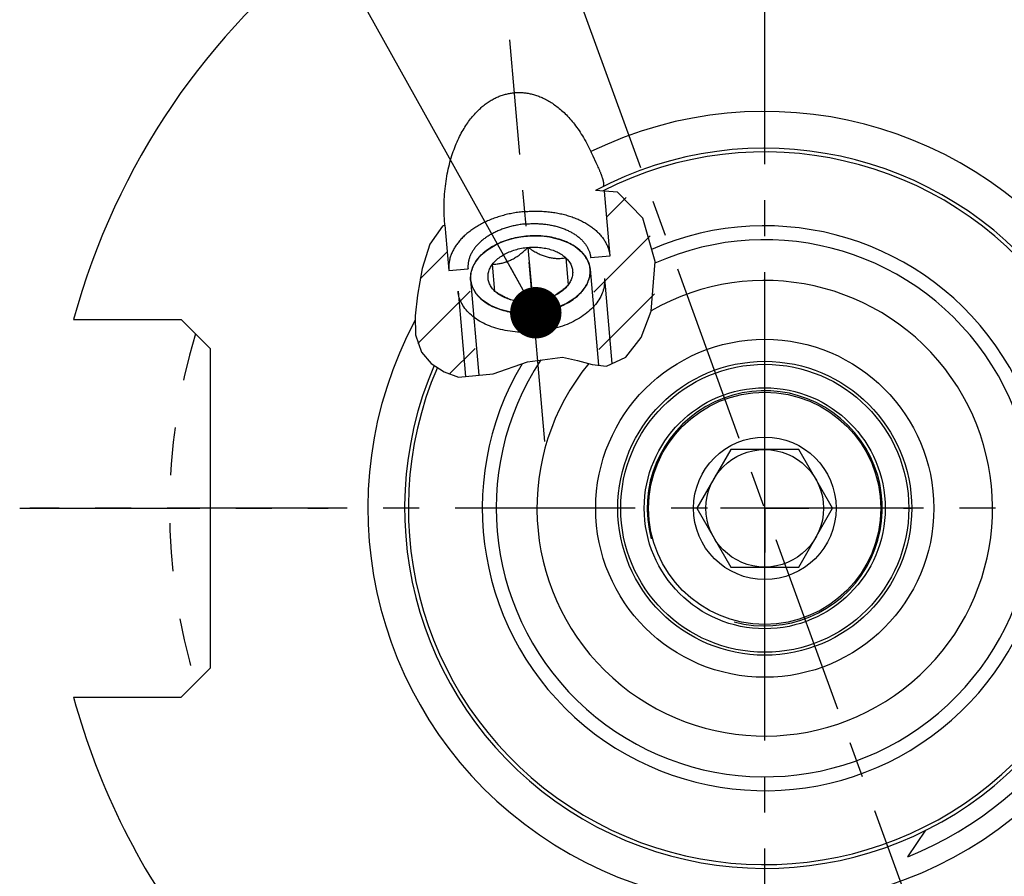
# Model space of a CAD drawing. Units: millimetres. Extents: x 0 to 594, y 0 to 420.
# Drawn here: x 72 to 139, y 212 to 270 of the extents above; entities that cross this region are included whole.
import ezdxf

# ---------------------------------------------------------------- set-up
doc = ezdxf.new("R2010")
doc.units = ezdxf.units.MM
doc.header["$LTSCALE"] = 32.67
for name, pattern in [('CENTER', [0.6, 0.375, -0.075, 0.075, -0.075]), ('HIDDEN', [0.2, 0.1, -0.1]), ('PHANTOM', [0.8, 0.45, -0.05, 0.1, -0.05, 0.1, -0.05])]:
    doc.linetypes.add(name, pattern=pattern)
doc.layers.get('0').update_dxf_attribs({"linetype": 'CONTINUOUS'})
for name, color, linetype in [('10070217_CL', 7, 'CONTINUOUS'), ('30252547_AXIS', 7, 'CONTINUOUS'), ('30252547_CL', 7, 'CONTINUOUS'), ('31266174_CL', 7, 'CONTINUOUS'), ('606680072-000_AXIS', 7, 'CONTINUOUS'), ('606680072-000_CL', 7, 'CONTINUOUS'), ('606680072-000_HATCH', 7, 'CONTINUOUS'), ('606680072-000_HL', 7, 'CONTINUOUS'), ('606859444-000-01-ED1_CL', 7, 'CONTINUOUS'), ('606859444-000_AXIS', 7, 'CONTINUOUS'), ('606859444-000_CL', 7, 'CONTINUOUS'), ('COLLECTION02', 7, 'CONTINUOUS')]:
    doc.layers.add(name, color=color, linetype=linetype)
doc.styles.get("Standard").update_dxf_attribs({"font": 'TXT.SHX', "width": 0.7})
doc.dimstyles.get("Standard").update_dxf_attribs({"dimtxt": 3.5, "dimasz": 3.5, "dimexe": 1.5, "dimexo": 0, "dimtad": 1, "dimdec": 3, "dimdsep": 46, "dimtxsty": 'STANDARD', "dimblk": '_FILLED', "dimblk1": '_FILLED', "dimblk2": '_FILLED', "dimcen": 0.09, "dimclrt": 2, "dimadec": 3, "dimazin": 2, "dimtol": 1, "dimtp": 0.005, "dimtm": 0.005, "dimtfac": 1, "dimtdec": 3, "dimtofl": 0, "dimtmove": 0, "dimatfit": 3, "dimldrblk": '_FILLED', "dimfxl": 1, "dimtolj": 1, "dimarcsym": 0})

# ---------------------------------------------------------------- blocks, each defined once
blk = doc.blocks.new('_FILLED')
at = {"color": 0, "linetype": 'BYBLOCK'}
blk.add_solid([(0, 0), (-1, 0.125), (-1, -0.125)], dxfattribs=at)
blk = doc.blocks.new('HATCHING_BL1', base_point=(107.437, 252.009))
at = {"layer": '606680072-000_HATCH', "linetype": 'CONTINUOUS'}
h = blk.add_hatch(dxfattribs=at)
h.set_pattern_fill('default__2', color=3, scale=3, angle=45, style=0, pattern_type=0)
h.set_pattern_definition([(45, (0, 0), (-2.12132, 2.12132), [])])
edge = h.paths.add_edge_path()
edge.add_line((101.225, 255.989), (101.286, 255.994))
edge.add_line((101.286, 255.994), (101.556, 252.907))
edge.add_line((101.556, 252.907), (102.863, 253.02))
edge.add_line((102.863, 253.02), (103.511, 245.624))
edge.add_spline(control_points=[(103.511, 245.624), (103.438, 245.614), (103.297, 245.598), (103.1, 245.585), (102.912, 245.582), (102.731, 245.587), (102.556, 245.6), (102.385, 245.621), (102.272, 245.64), (102.216, 245.651)], knot_values=[0, 0, 0, 0, 0.142857, 0.285714, 0.428571, 0.571429, 0.714286, 0.857143, 1, 1, 1, 1], degree=3, periodic=0)
edge.add_spline(control_points=[(102.216, 245.651), (102.161, 245.662), (102.049, 245.688), (101.873, 245.736), (101.692, 245.796), (101.506, 245.867), (101.317, 245.951), (101.127, 246.047), (100.938, 246.155), (100.753, 246.273), (100.573, 246.402), (100.403, 246.539), (100.242, 246.684), (100.094, 246.834), (99.959, 246.987), (99.837, 247.143), (99.731, 247.3), (99.637, 247.459), (99.553, 247.628), (99.476, 247.809), (99.409, 248.005), (99.351, 248.218), (99.304, 248.452), (99.268, 248.714), (99.246, 249.011), (99.24, 249.358), (99.256, 249.768), (99.299, 250.248), (99.369, 250.804), (99.46, 251.439), (99.572, 252.155), (99.693, 252.82), (99.816, 253.369), (99.941, 253.833), (100.066, 254.217), (100.189, 254.536), (100.309, 254.805), (100.428, 255.033), (100.545, 255.23), (100.66, 255.401), (100.774, 255.55), (100.887, 255.681), (100.999, 255.796), (101.11, 255.897), (101.187, 255.959), (101.225, 255.989)], knot_values=[0, 0, 0, 0, 0.023256, 0.046512, 0.069767, 0.093023, 0.116279, 0.139535, 0.162791, 0.186047, 0.209302, 0.232558, 0.255814, 0.27907, 0.302326, 0.325581, 0.348837, 0.372093, 0.395349, 0.418605, 0.44186, 0.465116, 0.488372, 0.511628, 0.534884, 0.55814, 0.581395, 0.604651, 0.627907, 0.651163, 0.674419, 0.697674, 0.72093, 0.744186, 0.767442, 0.790698, 0.813953, 0.837209, 0.860465, 0.883721, 0.906977, 0.930233, 0.953488, 0.976744, 1, 1, 1, 1], degree=3, periodic=0)
edge = h.paths.add_edge_path()
edge.add_line((111.85, 246.404), (111.208, 253.75))
edge.add_line((111.208, 253.75), (112.515, 253.866))
edge.add_line((112.515, 253.866), (112.115, 258.436))
edge.add_spline(control_points=[(112.115, 258.436), (112.173, 258.431), (112.285, 258.419), (112.444, 258.393), (112.595, 258.362), (112.739, 258.323), (112.878, 258.278), (113.012, 258.227), (113.145, 258.166), (113.28, 258.096), (113.419, 258.013), (113.56, 257.917), (113.704, 257.806), (113.852, 257.678), (114.002, 257.531), (114.155, 257.363), (114.31, 257.171), (114.467, 256.952), (114.623, 256.705), (114.778, 256.426), (114.929, 256.115), (115.073, 255.768), (115.208, 255.387), (115.33, 254.972), (115.435, 254.526), (115.521, 254.053), (115.585, 253.559), (115.623, 253.051), (115.636, 252.536), (115.622, 252.022), (115.582, 251.517), (115.518, 251.024), (115.431, 250.551), (115.325, 250.099), (115.199, 249.667), (115.057, 249.258), (114.903, 248.881), (114.743, 248.538), (114.579, 248.23), (114.414, 247.958), (114.252, 247.72), (114.094, 247.511), (113.94, 247.33), (113.792, 247.174), (113.649, 247.039), (113.511, 246.923), (113.379, 246.823), (113.251, 246.738), (113.128, 246.665), (113.008, 246.603), (112.892, 246.551), (112.779, 246.507), (112.668, 246.471), (112.558, 246.443), (112.45, 246.421), (112.342, 246.405), (112.234, 246.395), (112.119, 246.391), (111.994, 246.393), (111.9, 246.4), (111.85, 246.404)], knot_values=[0, 0, 0, 0, 0.017241, 0.034483, 0.051724, 0.068966, 0.086207, 0.103448, 0.12069, 0.137931, 0.155172, 0.172414, 0.189655, 0.206897, 0.224138, 0.241379, 0.258621, 0.275862, 0.293103, 0.310345, 0.327586, 0.344828, 0.362069, 0.37931, 0.396552, 0.413793, 0.431034, 0.448276, 0.465517, 0.482759, 0.5, 0.517241, 0.534483, 0.551724, 0.568966, 0.586207, 0.603448, 0.62069, 0.637931, 0.655172, 0.672414, 0.689655, 0.706897, 0.724138, 0.741379, 0.758621, 0.775862, 0.793103, 0.810345, 0.827586, 0.844828, 0.862069, 0.87931, 0.896552, 0.913793, 0.931034, 0.948276, 0.965517, 0.982759, 1, 1, 1, 1], degree=3, periodic=0)

msp = doc.modelspace()

# ---------------------------------------------------------------- linework, layer by layer
at = {"color": 3, "linetype": 'CONTINUOUS'}
for p, q in [((113.0199, 258.2217), (111.5336, 258.344)), ((114.7566, 256.4602), (113.0199, 258.2217)), ((101.1291, 255.9115), (100.2584, 254.6893)), ((101.2869, 255.9883), (101.1291, 255.9115)), ((115.5858, 253.5033), (114.7566, 256.4602)), ((100.2584, 254.6893), (99.7448, 253.0461)), ((115.3302, 250.1359), (115.5858, 253.5033)), ((99.7448, 253.0461), (99.4304, 251.2231)), ((99.4304, 251.2231), (99.2638, 249.8238)), ((114.6407, 248.3487), (115.3302, 250.1359)), ((99.2638, 249.8238), (99.2964, 248.5151)), ((99.2964, 248.5151), (99.7022, 247.35)), ((113.5999, 246.9985), (114.6407, 248.3487)), ((99.7022, 247.35), (100.3585, 246.5802)), ((100.3585, 246.5802), (101.2347, 245.9931)), ((104.5611, 245.8606), (106.9013, 246.6853)), ((106.9013, 246.6853), (109.2828, 247.0103)), ((109.2828, 247.0103), (110.31, 246.779)), ((110.31, 246.779), (111.3182, 246.4956)), ((112.2725, 246.3988), (113.5999, 246.9985)), ((101.2347, 245.9931), (102.2163, 245.6514)), ((102.2163, 245.6514), (104.5611, 245.8606)), ((111.3182, 246.4956), (112.2725, 246.3988))]:
    msp.add_line(p, q, dxfattribs=at)
at = {"layer": '10070217_CL', "color": 3, "linetype": 'CONTINUOUS'}
for p, q in [((106.8333, 255.2325), (106.8737, 255.2362)), ((106.8737, 255.2362), (106.914, 255.2396)), ((111.1667, 252.9792), (111.7377, 246.4531)), ((103.0378, 252.268), (103.6058, 245.7753))]:
    msp.add_line(p, q, dxfattribs=at)
at = {"layer": '10070217_CL', "color": 7, "linetype": 'CONTINUOUS'}
for p, q in [((106.9405, 254.4721), (107.264, 250.7751)), ((104.6926, 251.4814), (104.5309, 253.33)), ((109.5119, 253.7657), (109.6736, 251.9172)), ((112.1446, 252.3573), (112.651, 246.5698)), ((102.1827, 251.4857), (102.6894, 245.6936)), ((105.7818, 250.9036), (105.7322, 250.9215))]:
    msp.add_line(p, q, dxfattribs=at)
for points in [[(106.9472, 255.2422), (106.8003, 255.2293), (106.654, 255.2131), (106.5082, 255.1935), (106.3631, 255.1705), (106.2191, 255.1442), (106.0763, 255.1147), (105.9346, 255.0818), (105.7946, 255.0458), (105.6564, 255.0067), (105.5198, 254.9643), (105.3855, 254.919), (105.2534, 254.8707), (105.1236, 254.8194), (104.9965, 254.7653), (104.8721, 254.7084), (104.7505, 254.6487), (104.6994, 254.6223)], [(109.1215, 255.0092), (109.0666, 255.0263), (108.9365, 255.064), (108.8041, 255.0984), (108.6696, 255.1296), (108.5328, 255.1576), (108.3943, 255.1822), (108.2542, 255.2036), (108.1123, 255.2215), (107.9694, 255.2361), (107.8253, 255.2472), (107.68, 255.255), (107.5342, 255.2593), (107.3879, 255.2602), (107.241, 255.2576), (107.094, 255.2516), (106.9472, 255.2422)], [(104.6994, 254.6223), (104.6321, 254.5864), (104.517, 254.5216), (104.405, 254.4543), (104.2967, 254.3846), (104.1921, 254.3126), (104.0912, 254.2384), (103.9943, 254.1621), (103.9014, 254.0838), (103.8126, 254.0036), (103.7282, 253.9216), (103.6482, 253.8379), (103.5726, 253.7525), (103.5017, 253.6658), (103.4355, 253.5777), (103.374, 253.4883), (103.3174, 253.3979), (103.2658, 253.3064), (103.2191, 253.2139), (103.1775, 253.1208), (103.1411, 253.027), (103.1098, 252.9326), (103.0837, 252.8379), (103.0628, 252.743), (103.0472, 252.6477), (103.0369, 252.5526), (103.0319, 252.4576), (103.0322, 252.3628), (103.0378, 252.268)], [(111.1667, 252.9792), (111.1558, 253.0735), (111.1396, 253.1669), (111.1182, 253.2596), (111.0915, 253.3515), (111.0596, 253.4426), (111.0226, 253.5325), (110.9804, 253.6212), (110.9331, 253.7088), (110.881, 253.7948), (110.8238, 253.8793), (110.7618, 253.9622), (110.6951, 254.0433), (110.6237, 254.1226), (110.5476, 254.2), (110.4671, 254.2752), (110.3822, 254.3483), (110.2929, 254.4192), (110.1996, 254.4878), (110.1023, 254.5538), (110.0009, 254.6175), (109.8958, 254.6784), (109.7872, 254.7367), (109.6748, 254.7923), (109.5593, 254.845), (109.4406, 254.8948), (109.3186, 254.9417), (109.194, 254.9856), (109.1215, 255.0092)], [(104.5309, 253.33), (104.5833, 253.3965), (104.6393, 253.4618), (104.6989, 253.5256), (104.7623, 253.5882), (104.8292, 253.6495), (104.8995, 253.7091), (104.9731, 253.7671), (105.05, 253.8234), (105.1298, 253.8779), (105.2127, 253.9305), (105.2985, 253.9811), (105.3868, 254.0297), (105.4778, 254.0762), (105.5713, 254.1205), (105.667, 254.1625), (105.7649, 254.2022), (105.8649, 254.2396), (105.9667, 254.2746), (106.0701, 254.307), (106.1753, 254.3369), (106.2816, 254.3642), (106.3893, 254.3889), (106.4981, 254.411), (106.6077, 254.4304), (106.7179, 254.447), (106.8288, 254.4609), (106.9405, 254.4721)], [(104.5309, 253.33), (104.6091, 253.3321), (104.6857, 253.3358), (104.7606, 253.341), (104.8337, 253.3478), (104.9051, 253.356), (104.9753, 253.3659), (105.0445, 253.3772), (105.1126, 253.39), (105.1798, 253.4043), (105.2464, 253.4202), (105.3122, 253.4377), (105.3776, 253.4568), (105.4424, 253.4775), (105.5068, 253.4998), (105.5709, 253.5238), (105.6347, 253.5494), (105.6983, 253.5768), (105.7616, 253.6059), (105.8248, 253.6368), (105.8879, 253.6694), (105.9509, 253.7039), (106.014, 253.7402), (106.077, 253.7782), (106.1401, 253.8183), (106.2035, 253.8602), (106.267, 253.904), (106.3309, 253.95), (106.3952, 253.998), (106.46, 254.0481), (106.5255, 254.1006), (106.5918, 254.1555), (106.6589, 254.2129), (106.7272, 254.2731), (106.797, 254.3365), (106.8681, 254.4028), (106.9405, 254.4721)], [(106.9405, 254.4721), (107.0524, 254.4805), (107.1641, 254.486), (107.2755, 254.4888), (107.3868, 254.4888), (107.4978, 254.4859), (107.6081, 254.4803), (107.7176, 254.4719), (107.8264, 254.4606), (107.9339, 254.4467), (108.0401, 254.4299), (108.1451, 254.4105), (108.2484, 254.3884), (108.3499, 254.3636), (108.4498, 254.3362), (108.5474, 254.3062), (108.6429, 254.2737), (108.7362, 254.2387), (108.8269, 254.2013), (108.915, 254.1616), (109.0005, 254.1194), (109.083, 254.0751), (109.1626, 254.0286), (109.2391, 253.9799), (109.3124, 253.9292), (109.3822, 253.8767), (109.4487, 253.8222), (109.5119, 253.7657)], [(106.9405, 254.4721), (107.0238, 254.4165), (107.1054, 254.3635), (107.1851, 254.3132), (107.2629, 254.2657), (107.339, 254.2209), (107.4138, 254.1783), (107.4875, 254.1379), (107.56, 254.0998), (107.6317, 254.0637), (107.7026, 254.0295), (107.7728, 253.9974), (107.8425, 253.9671), (107.9116, 253.9387), (107.9803, 253.9121), (108.0487, 253.8873), (108.1167, 253.8644), (108.1845, 253.8432), (108.2521, 253.8237), (108.3196, 253.8061), (108.3869, 253.7902), (108.4542, 253.7759), (108.5215, 253.7635), (108.5887, 253.7527), (108.6562, 253.7436), (108.7239, 253.7361), (108.7917, 253.7304), (108.86, 253.7263), (108.9287, 253.7238), (108.9979, 253.723), (109.068, 253.7239), (109.1389, 253.7265), (109.2106, 253.7307), (109.2837, 253.7367), (109.3584, 253.7446), (109.4344, 253.7543), (109.5119, 253.7657)], [(104.6926, 251.4814), (104.6331, 251.5397), (104.5775, 251.5993), (104.5257, 251.6604), (104.4778, 251.7231), (104.4337, 251.7872), (104.3937, 251.8524), (104.3577, 251.9188), (104.3259, 251.9864), (104.2982, 252.0548), (104.2748, 252.1241), (104.2556, 252.1943), (104.2407, 252.2649), (104.2302, 252.3362), (104.2239, 252.4079), (104.2219, 252.4799), (104.2243, 252.5521), (104.2311, 252.6245), (104.2421, 252.6968), (104.2574, 252.769), (104.2771, 252.8411), (104.3009, 252.9127), (104.329, 252.9839), (104.3613, 253.0547), (104.3976, 253.1247), (104.438, 253.1939), (104.4824, 253.2623), (104.5309, 253.33)], [(109.5119, 253.7657), (109.5714, 253.7075), (109.627, 253.6479), (109.6788, 253.5868), (109.7267, 253.5241), (109.7708, 253.46), (109.8108, 253.3948), (109.8467, 253.3284), (109.8786, 253.2608), (109.9062, 253.1924), (109.9296, 253.1231), (109.9488, 253.0529), (109.9637, 252.9822), (109.9743, 252.911), (109.9806, 252.8393), (109.9825, 252.7673), (109.9801, 252.6951), (109.9734, 252.6227), (109.9624, 252.5504), (109.9471, 252.4782), (109.9274, 252.4061), (109.9036, 252.3345), (109.8755, 252.2633), (109.8432, 252.1925), (109.8069, 252.1225), (109.7665, 252.0533), (109.7221, 251.9849), (109.6736, 251.9172)], [(107.2573, 250.005), (107.4042, 250.0179), (107.5505, 250.0341), (107.6962, 250.0537), (107.8414, 250.0767), (107.9854, 250.1029), (108.1282, 250.1325), (108.2699, 250.1654), (108.4098, 250.2014), (108.5481, 250.2405), (108.6847, 250.2829), (108.819, 250.3282), (108.9511, 250.3765), (109.0809, 250.4278), (109.208, 250.4819), (109.3324, 250.5388), (109.454, 250.5985), (109.5724, 250.6607), (109.6875, 250.7255), (109.7995, 250.7929), (109.9077, 250.8626), (110.0123, 250.9345), (110.1133, 251.0088), (110.2102, 251.0851), (110.3031, 251.1633), (110.3919, 251.2436), (110.4763, 251.3256), (110.5563, 251.4093), (110.6319, 251.4946), (110.7028, 251.5814), (110.769, 251.6694), (110.8305, 251.7589), (110.887, 251.8493), (110.9387, 251.9408), (110.9854, 252.0332), (111.0269, 252.1264), (111.0634, 252.2201), (111.0947, 252.3145), (111.1208, 252.4092), (111.1417, 252.5042), (111.1573, 252.5995), (111.1676, 252.6946), (111.1726, 252.7896), (111.1723, 252.8844), (111.1667, 252.9792)], [(112.1446, 252.3573), (112.1514, 252.2453), (112.152, 252.1329), (112.1466, 252.0202), (112.1351, 251.9075), (112.1176, 251.7947), (112.094, 251.6821), (112.0644, 251.5698), (112.0289, 251.4579), (111.9874, 251.3466), (111.9401, 251.236), (111.8869, 251.1262), (111.8279, 251.0174), (111.7633, 250.9097), (111.6931, 250.8032), (111.6174, 250.6981), (111.5362, 250.5944), (111.4497, 250.4924), (111.358, 250.3921), (111.2612, 250.2937), (111.1594, 250.1973), (111.0527, 250.103), (110.9413, 250.0109), (110.8252, 249.9211), (110.7048, 249.8338), (110.58, 249.749), (110.451, 249.6668), (110.318, 249.5874), (110.1812, 249.5109), (110.0407, 249.4372), (109.8967, 249.3666), (109.7494, 249.2992), (109.5989, 249.2349), (109.4455, 249.1739), (109.2893, 249.1162), (109.1305, 249.0619), (108.9693, 249.0112), (108.8059, 248.9639), (108.6405, 248.9203), (108.4733, 248.8804), (108.3045, 248.8441), (108.1343, 248.8116), (107.9629, 248.7829), (107.7906, 248.758), (107.6174, 248.737), (107.4438, 248.7198), (107.2698, 248.7065), (107.0956, 248.6972), (106.9216, 248.6918), (106.7478, 248.6903), (106.5746, 248.6928), (106.4021, 248.6992), (106.2305, 248.7095), (106.06, 248.7237), (105.8909, 248.7418), (105.7233, 248.7638), (105.5575, 248.7897), (105.3936, 248.8194), (105.2319, 248.8528), (105.0726, 248.89), (104.9158, 248.9309), (104.7617, 248.9754), (104.6106, 249.0235), (104.4625, 249.0751), (104.3178, 249.1302), (104.1765, 249.1887), (104.0389, 249.2506), (103.9051, 249.3157), (103.7752, 249.3839), (103.6495, 249.4553), (103.5281, 249.5297), (103.4111, 249.6069), (103.2986, 249.687), (103.1909, 249.7699), (103.088, 249.8553), (102.9901, 249.9433), (102.8972, 250.0336), (102.8096, 250.1263), (102.7273, 250.2212), (102.6503, 250.3181), (102.5789, 250.417), (102.513, 250.5177), (102.4529, 250.6201), (102.3984, 250.7241), (102.3498, 250.8296), (102.307, 250.9364), (102.2701, 251.0444), (102.2393, 251.1535), (102.2144, 251.2635), (102.1955, 251.3743), (102.1827, 251.4857)], [(103.0378, 252.268), (103.0487, 252.1737), (103.0649, 252.0802), (103.0863, 251.9876), (103.113, 251.8957), (103.1449, 251.8046), (103.1819, 251.7147), (103.2241, 251.626), (103.2713, 251.5384), (103.3235, 251.4524), (103.3806, 251.3679), (103.4427, 251.285), (103.5094, 251.2039), (103.5808, 251.1246), (103.6569, 251.0472), (103.7374, 250.972), (103.8223, 250.8989), (103.9116, 250.8279), (104.0049, 250.7594), (104.1022, 250.6934), (104.2036, 250.6297), (104.3086, 250.5688), (104.4173, 250.5105), (104.5296, 250.4549), (104.6452, 250.4022), (104.7639, 250.3524), (104.8858, 250.3055), (105.0105, 250.2616), (105.1379, 250.2209), (105.268, 250.1832), (105.4004, 250.1488), (105.5349, 250.1176), (105.6717, 250.0896), (105.8102, 250.0649), (105.9503, 250.0436), (106.0922, 250.0257), (106.2351, 250.0111), (106.3792, 249.9999), (106.5245, 249.9922), (106.6702, 249.9879), (106.8166, 249.987), (106.9635, 249.9896), (107.1104, 249.9956), (107.2573, 250.005)], [(109.6736, 251.9172), (109.6212, 251.8506), (109.5652, 251.7854), (109.5055, 251.7216), (109.4422, 251.659), (109.3753, 251.5977), (109.305, 251.5381), (109.2314, 251.4801), (109.1545, 251.4238), (109.0747, 251.3693), (108.9918, 251.3167), (108.906, 251.266), (108.8177, 251.2175), (108.8023, 251.2094)], [(109.6736, 251.9172), (109.6012, 251.848), (109.5301, 251.7817), (109.4603, 251.7183), (109.3919, 251.658), (109.3248, 251.6006), (109.2585, 251.5457), (109.1929, 251.4931), (109.1282, 251.443), (109.0638, 251.395), (108.9999, 251.349), (108.9364, 251.3052), (108.873, 251.2633), (108.8099, 251.2233)], [(105.6736, 250.9357), (105.6571, 250.9409), (105.5616, 250.9734), (105.4683, 251.0085), (105.3776, 251.0458), (105.2895, 251.0856), (105.204, 251.1278), (105.1214, 251.1721), (105.0419, 251.2186), (104.9653, 251.2673), (104.8921, 251.3179), (104.8223, 251.3705), (104.7558, 251.425), (104.6926, 251.4814)], [(105.7322, 250.9215), (105.6635, 250.9481), (105.5944, 250.9765), (105.5247, 251.0068), (105.4546, 251.0389), (105.3837, 251.0731), (105.312, 251.1092), (105.2395, 251.1473), (105.1658, 251.1877), (105.091, 251.2303), (105.015, 251.2751), (104.9372, 251.3226), (104.8575, 251.3728), (104.7759, 251.4258), (104.6926, 251.4814)], [(108.8023, 251.2094), (108.7267, 251.171), (108.6331, 251.1267), (108.5374, 251.0846), (108.4396, 251.0449), (108.3396, 251.0075), (108.2378, 250.9726), (108.1344, 250.9402), (108.0292, 250.9103), (107.9228, 250.8829), (107.8152, 250.8582), (107.7064, 250.8362), (107.5968, 250.8168), (107.4866, 250.8002), (107.3756, 250.7863), (107.264, 250.7751)], [(108.8099, 251.2233), (108.7468, 251.1852), (108.7013, 251.159)], [(107.264, 250.7751), (107.152, 250.7667), (107.0404, 250.7611), (106.929, 250.7584), (106.8177, 250.7584), (106.7067, 250.7613), (106.5964, 250.7669), (106.4869, 250.7753), (106.3781, 250.7866), (106.2706, 250.8005), (106.1644, 250.8172), (106.0594, 250.8367), (105.9561, 250.8588), (105.8545, 250.8836), (105.7547, 250.911), (105.6736, 250.9357)]]:
    msp.add_lwpolyline(points, dxfattribs=at)
at = {"layer": '10070217_CL', "color": 3, "linetype": 'CONTINUOUS'}
for points in [[(104.7166, 254.6313), (105.0254, 254.778), (105.3641, 254.9115), (105.7183, 255.0246), (106.0709, 255.1135), (106.4461, 255.1841), (106.8333, 255.2325)], [(106.914, 255.2396), (107.2834, 255.2587), (107.6653, 255.2556), (108.0422, 255.2291), (108.3973, 255.1818), (108.7548, 255.1103), (109.103, 255.0151)], [(103.0378, 252.268), (103.055, 252.6995), (103.1848, 253.1379), (103.4243, 253.562), (103.7668, 253.9598), (104.1928, 254.3131), (104.7166, 254.6313)], [(109.103, 255.0151), (109.6552, 254.8016), (110.1482, 254.5233), (110.556, 254.1917), (110.867, 253.8163), (111.0694, 253.4162), (111.1667, 252.9792)], [(111.1667, 252.9792), (111.1337, 252.465), (110.9471, 251.9568), (110.6141, 251.474), (110.1379, 251.0277), (109.5532, 250.6504), (108.8752, 250.3483), (108.1297, 250.1328), (107.3308, 250.011)], [(107.3308, 250.011), (106.537, 249.9917), (105.7647, 250.0726), (105.0434, 250.2507), (104.3898, 250.5248), (103.8519, 250.8747), (103.4377, 251.2913), (103.1631, 251.7586), (103.0378, 252.268)]]:
    msp.add_lwpolyline(points, dxfattribs=at)
at = {"layer": '30252547_AXIS', "color": 1, "linetype": 'CENTER'}
msp.add_line((173.0491, 236.719), (73.0491, 236.719), dxfattribs=at)
at = {"layer": '30252547_CL', "color": 7, "linetype": 'CONTINUOUS'}
for p, q in [((120.7397, 240.719), (118.4303, 236.719)), ((125.3585, 240.719), (120.7397, 240.719)), ((127.6679, 236.719), (125.3585, 240.719)), ((118.4303, 236.719), (120.7397, 232.719)), ((125.3585, 232.719), (127.6679, 236.719)), ((120.7397, 232.719), (125.3585, 232.719))]:
    msp.add_line(p, q, dxfattribs=at)
for radius in [7.9, 4.85, 4]:
    msp.add_circle((123.0491, 236.719), radius, dxfattribs=at)
at = {"layer": '31266174_CL', "color": 9, "linetype": 'CONTINUOUS'}
msp.add_circle((123.0491, 236.719), 11.5, dxfattribs=at)
at = {"layer": '31266174_CL', "color": 7, "linetype": 'CONTINUOUS'}
msp.add_circle((123.0491, 236.719), 10, dxfattribs=at)
msp.add_arc((123.0491, 236.719), 15.5, 140.570394, 119.859251, dxfattribs=at)
at = {"layer": '606680072-000_AXIS', "color": 1, "linetype": 'CENTER'}
for p, q in [((141.4326, 186.2108), (103.0307, 291.719)), ((108.0953, 241.2727), (105.7041, 268.6042)), ((123.0491, 236.719), (123.0491, 239.7191)), ((72.3591, 236.719), (93.3491, 236.719)), ((123.0491, 236.719), (120.049, 236.719)), ((123.0491, 236.719), (126.0492, 236.719)), ((123.0491, 236.719), (123.0491, 233.7189))]:
    msp.add_line(p, q, dxfattribs=at)
at = {"layer": '606680072-000_CL', "color": 7, "linetype": 'CONTINUOUS'}
for p, q in [((111.2814, 260.8389), (111.3504, 260.6914)), ((111.3504, 260.6914), (111.5557, 260.2592)), ((111.5557, 260.2592), (111.6209, 260.1206)), ((111.6209, 260.1206), (111.663, 260.0301)), ((111.663, 260.0301), (111.7036, 259.9414)), ((111.7036, 259.9414), (111.7427, 259.8544)), ((112.1271, 258.2951), (112.5145, 253.8661)), ((101.2869, 255.9884), (101.2863, 255.9942)), ((101.2869, 255.9883), (101.5564, 252.9074)), ((112.5145, 253.8661), (111.2078, 253.75)), ((101.5564, 252.9074), (102.8634, 253.02)), ((76.0232, 249.569), (83.3491, 249.569)), ((85.3491, 247.569), (83.3491, 249.569)), ((85.3491, 225.869), (85.3491, 247.569)), ((83.3491, 223.869), (85.3491, 225.869)), ((76.0232, 223.869), (83.3491, 223.869)), ((132.7852, 212.9956), (134.0152, 214.8102))]:
    msp.add_line(p, q, dxfattribs=at)
for points in [[(101.2863, 255.9942), (101.2804, 256.0648), (101.2663, 256.2517), (101.255, 256.4387), (101.2462, 256.6255), (101.2401, 256.812), (101.2367, 256.9981), (101.2359, 257.1836), (101.2377, 257.3682), (101.2421, 257.5522), (101.2491, 257.7349), (101.2586, 257.9165), (101.2706, 258.0969), (101.2851, 258.2757), (101.302, 258.453), (101.3214, 258.6287), (101.343, 258.8024), (101.3669, 258.9743), (101.3931, 259.1443), (101.4214, 259.312), (101.4519, 259.4776), (101.4844, 259.6409), (101.5189, 259.8018), (101.5553, 259.9603), (101.5937, 260.1163), (101.6338, 260.2697), (101.6756, 260.4205), (101.7191, 260.5687), (101.7642, 260.7141), (101.8108, 260.8568), (101.8589, 260.9968), (101.9084, 261.1339), (101.9591, 261.2682), (102.0113, 261.3997), (102.0645, 261.5284), (102.1189, 261.6542), (102.1744, 261.7772), (102.2309, 261.8974), (102.2884, 262.0147), (102.3468, 262.1292), (102.406, 262.2409), (102.4659, 262.3499), (102.5267, 262.456), (102.5881, 262.5595), (102.6502, 262.6602), (102.7129, 262.7582), (102.7761, 262.8536), (102.8398, 262.9463), (102.9041, 263.0365), (102.9687, 263.1241), (103.0337, 263.2092), (103.0991, 263.2918), (103.1648, 263.372), (103.2309, 263.4497), (103.2972, 263.5251), (103.3637, 263.5982), (103.4304, 263.669), (103.4974, 263.7375), (103.5645, 263.8038), (103.6318, 263.868), (103.6992, 263.93), (103.7667, 263.9899), (103.8344, 264.0478), (103.9021, 264.1036), (103.9699, 264.1575), (104.0377, 264.2094), (104.1057, 264.2594), (104.1736, 264.3076), (104.2416, 264.3539), (104.3097, 264.3984), (104.3777, 264.4411), (104.4458, 264.4821), (104.5139, 264.5214), (104.582, 264.559), (104.6501, 264.5949), (104.7183, 264.6292), (104.7864, 264.6619), (104.8546, 264.693), (104.9228, 264.7226), (104.991, 264.7506), (105.0593, 264.7771), (105.1275, 264.8021), (105.1958, 264.8256), (105.2641, 264.8477), (105.3325, 264.8683), (105.4009, 264.8875), (105.4693, 264.9052), (105.5379, 264.9216), (105.6064, 264.9365), (105.6751, 264.9501), (105.7438, 264.9623), (105.8126, 264.9731), (105.8816, 264.9826), (105.9506, 264.9907), (106.0197, 264.9974)], [(106.0197, 264.9974), (106.0897, 265.0028), (106.1599, 265.0069), (106.2302, 265.0095), (106.3007, 265.0108), (106.3713, 265.0106), (106.4421, 265.0091), (106.5131, 265.0061), (106.5842, 265.0017), (106.6556, 264.9959), (106.7271, 264.9886), (106.7989, 264.9799), (106.8709, 264.9698), (106.9431, 264.9581), (107.0155, 264.945), (107.0882, 264.9303), (107.1611, 264.9141), (107.2343, 264.8963), (107.3077, 264.877), (107.3815, 264.856), (107.4554, 264.8335), (107.5297, 264.8093), (107.6042, 264.7834), (107.6791, 264.7558), (107.7542, 264.7264), (107.8296, 264.6953), (107.9052, 264.6624), (107.9812, 264.6276), (108.0575, 264.5909), (108.134, 264.5524), (108.2109, 264.5119), (108.288, 264.4694), (108.3654, 264.425), (108.443, 264.3784), (108.5209, 264.3297), (108.5991, 264.2789), (108.6775, 264.2259), (108.7561, 264.1707), (108.8349, 264.1132), (108.914, 264.0533), (108.9932, 263.9911), (109.0726, 263.9265), (109.1521, 263.8595), (109.2317, 263.7899), (109.3114, 263.7178), (109.3912, 263.6431), (109.471, 263.5658), (109.5508, 263.4858), (109.6306, 263.4031), (109.7103, 263.3176), (109.7899, 263.2293), (109.8693, 263.1382), (109.9486, 263.0442), (110.0276, 262.9474), (110.1064, 262.8475), (110.1848, 262.7447), (110.2628, 262.639), (110.3404, 262.5302), (110.4174, 262.4184), (110.494, 262.3035), (110.5698, 262.1856), (110.645, 262.0646), (110.7195, 261.9405), (110.7931, 261.8133), (110.8658, 261.6831), (110.9376, 261.5498), (111.0083, 261.4135), (111.0779, 261.2743), (111.1463, 261.132), (111.2136, 260.9866)], [(111.2136, 260.9866), (111.236, 260.9374), (111.2814, 260.8389)], [(111.7427, 259.8544), (111.7802, 259.7693), (111.7983, 259.7274), (111.8159, 259.6861), (111.8331, 259.6453), (111.8498, 259.605), (111.8659, 259.5653), (111.8816, 259.5261), (111.8967, 259.4876), (111.9113, 259.4497), (111.9253, 259.4125), (111.9387, 259.376), (111.9515, 259.3401), (111.9638, 259.3048), (111.9755, 259.2703), (111.9866, 259.2364), (111.9972, 259.2032), (112.0071, 259.1707), (112.0165, 259.139), (112.0252, 259.1079), (112.0333, 259.0776), (112.0409, 259.0481), (112.0478, 259.0194), (112.0541, 258.9914), (112.0598, 258.9642), (112.0649, 258.9379), (112.0694, 258.9124), (112.0732, 258.8877), (112.0765, 258.8639), (112.0791, 258.841), (112.0808, 258.8242)], [(112.0808, 258.8242), (112.0812, 258.819), (112.0827, 258.798), (112.0835, 258.778), (112.0838, 258.7589), (112.0835, 258.7408), (112.0827, 258.7238), (112.0813, 258.7078), (112.0794, 258.6928), (112.0769, 258.6789), (112.074, 258.666), (112.0705, 258.6542), (112.0666, 258.6436), (112.0622, 258.634), (112.0574, 258.6256), (112.0522, 258.6183), (112.0466, 258.6122), (112.0406, 258.6072), (112.0343, 258.6033)], [(106.7274, 256.9086), (106.6285, 256.8994), (106.5297, 256.889), (106.4312, 256.8775), (106.3328, 256.8648), (106.2347, 256.851), (106.1368, 256.8361), (106.0392, 256.8201), (105.9419, 256.8029), (105.845, 256.7847), (105.7485, 256.7653), (105.6524, 256.7448), (105.5567, 256.7232), (105.4615, 256.7005), (105.3669, 256.6768), (105.2728, 256.652), (105.1792, 256.6261), (105.0863, 256.5992), (104.994, 256.5712), (104.9024, 256.5422), (104.8114, 256.5121), (104.7212, 256.481), (104.6318, 256.449), (104.5431, 256.4159), (104.4552, 256.3818), (104.3682, 256.3468), (104.2821, 256.3108), (104.1968, 256.2738), (104.1125, 256.2359), (104.0291, 256.1971), (103.9467, 256.1573), (103.8653, 256.1167), (103.785, 256.0751), (103.7057, 256.0327), (103.6275, 255.9895), (103.5504, 255.9453), (103.4744, 255.9004), (103.3996, 255.8546), (103.326, 255.808), (103.2536, 255.7606), (103.1824, 255.7125), (103.1125, 255.6636), (103.0438, 255.6139), (102.9765, 255.5636), (102.9105, 255.5125), (102.8458, 255.4607), (102.7825, 255.4083), (102.7206, 255.3551), (102.6601, 255.3014), (102.601, 255.247), (102.5433, 255.192), (102.4872, 255.1365), (102.4325, 255.0803), (102.3793, 255.0236), (102.3276, 254.9664), (102.2775, 254.9087), (102.2289, 254.8504), (102.1818, 254.7917), (102.1364, 254.7325), (102.0926, 254.6729), (102.0503, 254.6129), (102.0097, 254.5524), (101.9707, 254.4916), (101.9334, 254.4305), (101.8978, 254.369), (101.8638, 254.3071), (101.8315, 254.245), (101.8009, 254.1826), (101.772, 254.1199), (101.7448, 254.057), (101.7194, 253.9939), (101.6957, 253.9305), (101.6737, 253.867), (101.6535, 253.8034), (101.635, 253.7396), (101.6183, 253.6757), (101.6033, 253.6117), (101.5901, 253.5476), (101.5787, 253.4835), (101.5691, 253.4193), (101.5613, 253.3551), (101.5552, 253.291), (101.5509, 253.2268), (101.5485, 253.1627), (101.5478, 253.0987), (101.5489, 253.0348), (101.5517, 252.971), (101.5564, 252.9074)], [(106.7274, 256.9086), (106.8263, 256.9167), (106.9254, 256.9236), (107.0244, 256.9294), (107.1235, 256.934), (107.2226, 256.9375), (107.3215, 256.9398), (107.4204, 256.9409), (107.5192, 256.9409), (107.6178, 256.9398), (107.7162, 256.9374), (107.8144, 256.9339), (107.9124, 256.9293), (108.0101, 256.9235), (108.1074, 256.9166), (108.2044, 256.9085), (108.301, 256.8992), (108.3972, 256.8888), (108.493, 256.8773), (108.5882, 256.8646), (108.683, 256.8508), (108.7772, 256.8359), (108.8709, 256.8198), (108.964, 256.8027), (109.0564, 256.7844), (109.1482, 256.765), (109.2393, 256.7445), (109.3297, 256.7229), (109.4193, 256.7002), (109.5082, 256.6764), (109.5962, 256.6516), (109.6834, 256.6257), (109.7698, 256.5987), (109.8552, 256.5707), (109.9398, 256.5417), (110.0234, 256.5116), (110.106, 256.4806), (110.1876, 256.4485), (110.2682, 256.4154), (110.3477, 256.3813), (110.4262, 256.3462), (110.5035, 256.3102), (110.5797, 256.2732), (110.6548, 256.2353), (110.7287, 256.1965), (110.8014, 256.1567), (110.8728, 256.1161), (110.943, 256.0745), (111.0119, 256.0321), (111.0796, 255.9888), (111.1459, 255.9447), (111.2109, 255.8997), (111.2745, 255.8539), (111.3367, 255.8073), (111.3975, 255.7599), (111.4569, 255.7118), (111.5149, 255.6628), (111.5714, 255.6132), (111.6264, 255.5628), (111.68, 255.5117), (111.732, 255.4599), (111.7825, 255.4075), (111.8314, 255.3543), (111.8788, 255.3006), (111.9246, 255.2462), (111.9688, 255.1912), (112.0114, 255.1356), (112.0523, 255.0795), (112.0917, 255.0228), (112.1293, 254.9655), (112.1654, 254.9078), (112.1997, 254.8495), (112.2324, 254.7908), (112.2634, 254.7316), (112.2927, 254.672), (112.3202, 254.612), (112.346, 254.5515), (112.3702, 254.4907), (112.3925, 254.4295), (112.4131, 254.368), (112.432, 254.3062), (112.4491, 254.244), (112.4645, 254.1816), (112.478, 254.119), (112.4898, 254.056), (112.4999, 253.9929), (112.5081, 253.9296), (112.5145, 253.8661)], [(106.801, 256.0668), (106.7201, 256.0592), (106.6394, 256.0506), (106.5588, 256.041), (106.4784, 256.0305), (106.3982, 256.0189), (106.3182, 256.0063), (106.2385, 255.9927), (106.1591, 255.9782), (106.0801, 255.9627), (106.0014, 255.9462), (105.923, 255.9287), (105.8452, 255.9103), (105.7677, 255.891), (105.6907, 255.8707), (105.6143, 255.8494), (105.5383, 255.8273), (105.463, 255.8042), (105.3882, 255.7802), (105.314, 255.7553), (105.2405, 255.7296), (105.1677, 255.7029), (105.0955, 255.6754), (105.0241, 255.647), (104.9535, 255.6177), (104.8836, 255.5876), (104.8146, 255.5567), (104.7463, 255.525), (104.679, 255.4925), (104.6125, 255.4591), (104.5469, 255.425), (104.4823, 255.3902), (104.4187, 255.3545), (104.356, 255.3182), (104.2943, 255.2811), (104.2337, 255.2433), (104.1741, 255.2047), (104.1155, 255.1656), (104.0581, 255.1257), (104.0018, 255.0852), (103.9467, 255.044), (103.8927, 255.0022), (103.8399, 254.9599), (103.7883, 254.9169), (103.7379, 254.8733), (103.6887, 254.8292), (103.6408, 254.7845), (103.5942, 254.7394), (103.5489, 254.6937), (103.5049, 254.6475), (103.4622, 254.6008), (103.4209, 254.5537), (103.3809, 254.5061), (103.3423, 254.4582), (103.3051, 254.4098), (103.2693, 254.361), (103.2349, 254.3119), (103.2019, 254.2624), (103.1704, 254.2126), (103.1403, 254.1624), (103.1117, 254.112), (103.0846, 254.0613), (103.059, 254.0104), (103.0348, 253.9592), (103.0122, 253.9078), (102.991, 253.8562), (102.9714, 253.8044), (102.9533, 253.7525), (102.9368, 253.7005), (102.9218, 253.6483), (102.9083, 253.596), (102.8964, 253.5436), (102.8861, 253.4912), (102.8773, 253.4387), (102.8701, 253.3862), (102.8644, 253.3338), (102.8603, 253.2813), (102.8578, 253.2289), (102.8569, 253.1765), (102.8575, 253.1242), (102.8597, 253.072), (102.8634, 253.02)], [(106.801, 256.0668), (106.8819, 256.0734), (106.963, 256.0789), (107.044, 256.0835), (107.125, 256.087), (107.206, 256.0895), (107.2869, 256.091), (107.3678, 256.0915), (107.4485, 256.091), (107.5291, 256.0894), (107.6094, 256.0869), (107.6896, 256.0833), (107.7695, 256.0787), (107.8491, 256.0731), (107.9285, 256.0665), (108.0075, 256.0588), (108.0861, 256.0502), (108.1643, 256.0406), (108.2421, 256.0299), (108.3195, 256.0183), (108.3963, 256.0057), (108.4727, 255.992), (108.5485, 255.9775), (108.6238, 255.9619), (108.6984, 255.9454), (108.7725, 255.9279), (108.8458, 255.9094), (108.9185, 255.89), (108.9905, 255.8697), (109.0618, 255.8484), (109.1323, 255.8262), (109.202, 255.8031), (109.2708, 255.779), (109.3389, 255.7541), (109.4061, 255.7283), (109.4724, 255.7016), (109.5377, 255.674), (109.6022, 255.6456), (109.6656, 255.6163), (109.7281, 255.5862), (109.7896, 255.5552), (109.85, 255.5234), (109.9094, 255.4909), (109.9676, 255.4575), (110.0248, 255.4234), (110.0809, 255.3884), (110.1358, 255.3528), (110.1896, 255.3164), (110.2421, 255.2792), (110.2935, 255.2414), (110.3436, 255.2029), (110.3925, 255.1636), (110.4401, 255.1237), (110.4865, 255.0832), (110.5315, 255.042), (110.5753, 255.0002), (110.6177, 254.9578), (110.6587, 254.9148), (110.6984, 254.8712), (110.7367, 254.827), (110.7737, 254.7824), (110.8092, 254.7371), (110.8433, 254.6914), (110.876, 254.6452), (110.9072, 254.5985), (110.9369, 254.5514), (110.9652, 254.5038), (110.9921, 254.4558), (111.0174, 254.4074), (111.0412, 254.3586), (111.0636, 254.3095), (111.0844, 254.26), (111.1037, 254.2101), (111.1215, 254.16), (111.1377, 254.1096), (111.1524, 254.0589), (111.1655, 254.0079), (111.1771, 253.9567), (111.1871, 253.9053), (111.1956, 253.8537), (111.2025, 253.8019), (111.2078, 253.75)]]:
    msp.add_lwpolyline(points, dxfattribs=at)
at = {"layer": '606680072-000_CL', "color": 9, "linetype": 'CONTINUOUS'}
msp.add_circle((123.0491, 236.719), 9.8, dxfattribs=at)
at = {"layer": '606680072-000_CL', "color": 7, "linetype": 'CONTINUOUS'}
msp.add_circle((123.0491, 236.719), 8.2, dxfattribs=at)
for radius, start, end in [(48.75, 15.283172, 164.716828), (24.5, 156.613166, 118.035829), (15.5, 140.570395, 119.859253), (25.6435, 292.31326, 359.42474), (48.75, 195.283172, 217.979872), (48.75, 232.020128, 344.716828)]:
    msp.add_arc((123.0491, 236.719), radius, start, end, dxfattribs=at)
at = {"layer": '606680072-000_CL', "color": 9, "linetype": 'CONTINUOUS'}
for radius, start, end in [(27, 151.720835, 115.99888), (24.2466, 156.72346, 117.091563), (19.2185, 149.205472, 113.603046), (18.2708, 146.473021, 114.138592)]:
    msp.add_arc((123.0491, 236.719), radius, start, end, dxfattribs=at)
at = {"layer": '606680072-000_CL', "color": 3, "linetype": 'CONTINUOUS'}
msp.add_arc((123.0491, 236.719), 8, 255, 195, dxfattribs=at)
at = {"layer": '606680072-000_HL', "color": 6, "linetype": 'HIDDEN'}
msp.add_arc((123.0491, 236.719), 40.5, 162.957865, 197.042135, dxfattribs=at)
at = {"layer": '606859444-000_AXIS', "color": 1, "linetype": 'CENTER'}
msp.add_line((123.0491, 181.719), (123.0491, 291.719), dxfattribs=at)
at = {"layer": '606859444-000_CL', "color": 1, "linetype": 'CONTINUOUS'}
msp.add_line((123.0491, 236.719), (123.0491, 236.918), dxfattribs=at)
at = {"layer": 'COLLECTION02', "color": 1, "linetype": 'CENTER'}
for p, q in [((123.0491, 236.918), (123.0491, 248.219)), ((123.0491, 225.219), (123.0491, 236.719))]:
    msp.add_line(p, q, dxfattribs=at)
at = {"layer": 'COLLECTION02', "color": 6, "linetype": 'PHANTOM'}
msp.add_line((132.4991, 236.719), (133.0485, 236.719), dxfattribs=at)

# ---------------------------------------------------------------- block references
msp.add_blockref('HATCHING_BL1', (107.4372, 252.0093))

# ---------------------------------------------------------------- leaders
at = {"layer": '606859444-000-01-ED1_CL', "color": 3, "linetype": 'CONTINUOUS'}
msp.add_leader([(107.4725, 250.025), (76.0335, 306.3703)], dimstyle='STANDARD', override={"dimtad": 0, "dimldrblk": 'DOT'}, dxfattribs=at)

doc.saveas('drawing.dxf')
